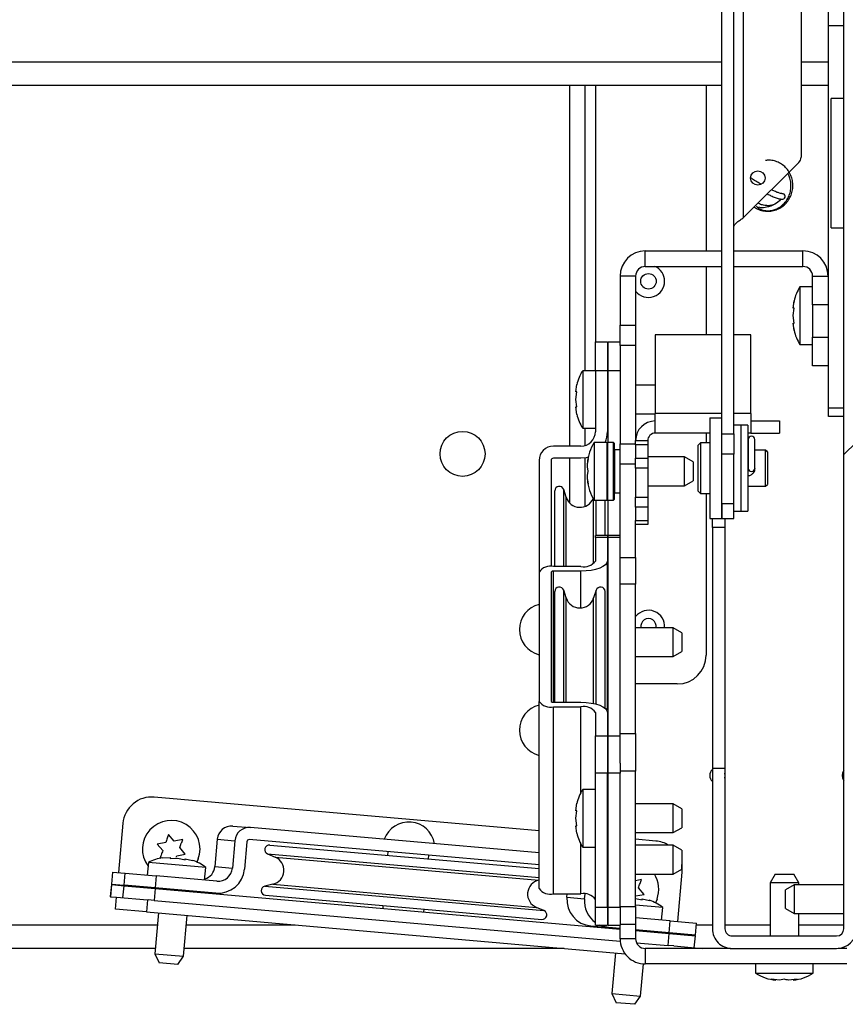
# Model space of a CAD drawing. Units: inches. Extents: x 0.1 to 10.8, y 0.2 to 8.4.
# Drawn here: x 1.8 to 2, y 3.8 to 4 of the extents above; entities that cross this region are included whole.
import ezdxf

# ---------------------------------------------------------------- set-up
doc = ezdxf.new("R2010")
doc.units = ezdxf.units.IN
doc.header["$MEASUREMENT"] = 0
doc.layers.add('FORMAT', color=7, linetype='Continuous')

msp = doc.modelspace()

# ---------------------------------------------------------------- hatches: boundary and pattern name
at = {"layer": 'FORMAT', "linetype": 'Continuous', "lineweight": 18}
h = msp.add_hatch(dxfattribs=at)
h.set_pattern_fill('ANSI31', color=256, angle=2.8e-322, style=0)
h.set_pattern_definition([(45, (0, 0), (-0.08838834764831845, 0.08838834764831845), [])])
edge = h.paths.add_edge_path(flags=0)
edge.add_line((1.983843765708626, 4.060358429259904), (1.981675765708627, 4.060358429259904))
edge.add_line((1.981675765708627, 4.060358429259904), (1.981675765708626, 3.843786429259904))
edge.add_arc((1.980415765708627, 3.843786429259904), 0.001259999999999997, 270, 360, ccw=False)
edge.add_line((1.980415765708627, 3.842526429259904), (1.962265765708627, 3.842526429259904))
edge.add_arc((1.962265765708627, 3.843786429259904), 0.001260000000000005, 180, 270, ccw=False)
edge.add_line((1.961005765708627, 3.843786429259904), (1.961005765708627, 3.871616429259904))
edge.add_line((1.961005765708627, 3.871616429259904), (1.958837765708626, 3.871616429259904))
edge.add_line((1.958837765708626, 3.871616429259904), (1.958837765708626, 3.843786429259904))
edge.add_arc((1.962265765708627, 3.843786429259904), 0.003428000000000005, 180, 270.0000000000008)
edge.add_line((1.962265765708627, 3.840358429259904), (1.980415765708627, 3.840358429259904))
edge.add_arc((1.980415765708627, 3.843786429259904), 0.003427999999999997, 270.0000000000008, 360.0000000000008)
edge.add_line((1.983843765708626, 3.843786429259904), (1.983843765708626, 4.060358429259904))

# ---------------------------------------------------------------- linework, layer by layer
at = {"color": 7, "linetype": 'Continuous', "lineweight": 25}
for p, q in [((1.981675765708626, 3.843786429259904), (1.981675765708626, 4.060358429259904)), ((1.974225765708626, 4.031977089259904), (1.974225765708626, 3.97789485621287)), ((1.960475765708626, 3.929798788401005), (1.960475765708626, 4.015574001913742)), ((1.962575765708626, 3.929798788401005), (1.962575765708626, 4.015574001913742)), ((1.978975765708626, 4.000761049090071), (1.978975765708626, 4.004296582996004)), ((1.981675765708626, 4.000761049090071), (1.978975765708626, 4.000761049090071)), ((1.978975765708626, 3.934322895353971), (1.978975765708626, 4.000761049090071)), ((1.960475765708626, 3.990369429259904), (1.314322265708626, 3.990369429259904)), ((1.933975765708625, 3.990369429259904), (1.933975765708625, 3.927677429259897)), ((1.936675765708625, 3.990369429259904), (1.936675765708625, 3.940802429259897)), ((1.957725765708625, 3.990369429259904), (1.957725765708625, 3.961618429259897)), ((1.978975765708626, 3.990369429259904), (1.974225765708626, 3.990369429259904)), ((1.981675765708626, 3.988146029259904), (1.979443765708626, 3.988146029259904)), ((1.979443765708626, 3.984850980548253), (1.979443765708626, 3.988146029259904)), ((1.979443765708626, 3.965646029259904), (1.979443765708626, 3.984850980548253)), ((1.973859649185109, 3.977010972736387), (1.964255765708626, 3.967407089259904)), ((1.979443765708626, 3.965646029259904), (1.981675765708626, 3.965646029259904)), ((1.947173765708625, 3.958918429259897), (1.947173765708625, 3.961618429259897)), ((1.947173765708625, 3.961618429259897), (1.960475765708626, 3.961618429259897)), ((1.962575765708626, 3.961618429259897), (1.974563765708625, 3.961618429259897)), ((1.974563765708625, 3.958918429259897), (1.974563765708625, 3.961618429259897)), ((1.947173765708625, 3.958918429259897), (1.960475765708626, 3.958918429259897)), ((1.957725765708625, 3.958918429259897), (1.957725765708625, 3.947058429259897)), ((1.962575765708626, 3.958918429259897), (1.974563765708625, 3.958918429259897)), ((1.945493765708625, 3.957238429259897), (1.942793765708625, 3.957238429259897)), ((1.942793765708625, 3.957238429259897), (1.942793765708625, 3.948689497071762)), ((1.945493765708625, 3.957238429259897), (1.945493765708625, 3.948689497071762)), ((1.976243765708625, 3.957238429259897), (1.978943765708625, 3.957238429259897)), ((1.976243765708625, 3.952238429259897), (1.976243765708625, 3.957238429259897)), ((1.978943765708625, 3.957238429259897), (1.978943765708625, 3.952238429259897)), ((1.976243765708627, 3.955368429259897), (1.974043765708627, 3.955368429259897)), ((1.974043765708627, 3.955368429259897), (1.974043765708627, 3.945368429259897)), ((1.972860987952136, 3.951667467365574), (1.973021666836277, 3.95296650547125)), ((1.978975765708626, 3.952868429259897), (1.978943765708625, 3.952868429259897)), ((1.972860987952136, 3.950368429259897), (1.973021666836277, 3.951667467365573)), ((1.978943765708625, 3.952238429259897), (1.976243765708625, 3.952238429259897)), ((1.976243765708625, 3.952238429259897), (1.976243765708625, 3.946618429259897)), ((1.978943765708625, 3.952238429259897), (1.978943765708625, 3.946618429259897)), ((1.973021666836277, 3.949069391154221), (1.972860987952136, 3.950368429259897)), ((1.973021666836277, 3.947770353048544), (1.972860987952136, 3.949069391154221)), ((1.942793765708625, 3.948689497071762), (1.945493765708625, 3.948689497071762)), ((1.942793765708625, 3.945153963165829), (1.942793765708625, 3.948689497071762)), ((1.945493765708625, 3.948689497071762), (1.945493765708625, 3.945153963165829)), ((1.978943765708625, 3.947868429259897), (1.978975765708626, 3.947868429259897)), ((1.938493765708625, 3.945802429259897), (1.940593765708625, 3.945802429259897)), ((1.938493765708625, 3.940802429259897), (1.938493765708625, 3.945802429259897)), ((1.940593765708625, 3.945802429259897), (1.940593765708625, 3.940802429259897)), ((1.940693765708625, 3.945802429259897), (1.942793765708625, 3.945802429259897)), ((1.940693765708625, 3.940802429259897), (1.940693765708625, 3.945802429259897)), ((1.948913765708625, 3.947058429259897), (1.948913765708625, 3.933378429259897)), ((1.960475765708626, 3.947058429259897), (1.948913765708625, 3.947058429259897)), ((1.965493765708625, 3.947058429259897), (1.962575765708626, 3.947058429259897)), ((1.965493765708625, 3.933378429259897), (1.965493765708625, 3.947058429259897)), ((1.976243765708626, 3.941618429259897), (1.976243765708625, 3.946618429259897)), ((1.976243765708625, 3.946618429259897), (1.978943765708625, 3.946618429259897)), ((1.978943765708625, 3.946618429259897), (1.978943765708626, 3.941618429259897)), ((1.945493765708625, 3.945153963165829), (1.942793765708625, 3.945153963165829)), ((1.942793765708625, 3.945153963165829), (1.942793765708625, 3.928082895353964)), ((1.945493765708625, 3.945153963165829), (1.945493765708625, 3.928638429259897)), ((1.974043765708627, 3.945368429259897), (1.976243765708627, 3.945368429259897)), ((1.938493765708625, 3.940802429259897), (1.936293765708625, 3.940802429259897)), ((1.936293765708625, 3.940802429259897), (1.936293765708625, 3.930802429259897)), ((1.938493765708625, 3.940802429259897), (1.938493765708625, 3.930177429259897)), ((1.940593765708625, 3.940802429259897), (1.938493765708625, 3.940802429259897)), ((1.940593765708625, 3.940802429259897), (1.940593765708625, 3.930177429259897)), ((1.942793765708625, 3.940802429259897), (1.940693765708625, 3.940802429259897)), ((1.940693765708625, 3.928308429259896), (1.940693765708625, 3.940802429259897)), ((1.978943765708626, 3.941618429259897), (1.976243765708626, 3.941618429259897)), ((1.935110987952135, 3.937101467365574), (1.935271666836275, 3.93840050547125)), ((1.935110987952135, 3.935802429259896), (1.935271666836275, 3.937101467365574)), ((1.940693765708625, 3.938302429259897), (1.940593765708625, 3.938302429259897)), ((1.948913765708625, 3.938302429259897), (1.945493765708625, 3.938302429259897)), ((1.935271666836275, 3.93450339115422), (1.935110987952135, 3.935802429259896)), ((1.935271666836275, 3.933204353048543), (1.935110987952135, 3.93450339115422)), ((1.978975765708626, 3.934322895353971), (1.981675765708626, 3.934322895353971)), ((1.978975765708626, 3.932858429259904), (1.978975765708626, 3.934322895353971)), ((1.940593765708625, 3.933302429259897), (1.940693765708625, 3.933302429259897)), ((1.945493765708625, 3.933302429259897), (1.948913765708625, 3.933302429259897)), ((1.948913765708625, 3.929958429259897), (1.948913765708625, 3.933378429259897)), ((1.958375765708626, 3.932602658865183), (1.958375765708626, 3.932602089258884)), ((1.958375765708626, 3.932602089258884), (1.960475765708626, 3.932602089258884)), ((1.958375765708626, 3.932602089258884), (1.958375765708626, 3.915102089260925)), ((1.965493765708625, 3.933378429259897), (1.965493765708625, 3.929958429259897)), ((1.965493765708625, 3.932058429259897), (1.970493765708625, 3.932058429259897)), ((1.970493765708625, 3.932058429259897), (1.970493765708625, 3.929958429259897)), ((1.981675765708626, 3.932858429259904), (1.978975765708626, 3.932858429259904)), ((1.936293765708625, 3.930802429259897), (1.938493765708625, 3.930802429259897)), ((1.936675765708625, 3.930802429259897), (1.936675765708625, 3.927772252343327)), ((1.963775765708626, 3.931352089259903), (1.962575765708626, 3.931352089259903)), ((1.964975765708626, 3.931352089259903), (1.963775765708626, 3.931352089259903)), ((1.963775765708626, 3.931352089259903), (1.963775765708626, 3.916352089259903)), ((1.964975765708626, 3.931352089259903), (1.964975765708626, 3.916352089259903)), ((1.940493765708625, 3.928308429259896), (1.938293765708625, 3.928308429259896)), ((1.938293765708625, 3.928308429259896), (1.938293765708625, 3.918308429259896)), ((1.940493765708625, 3.928308429259896), (1.940493765708625, 3.918308429259896)), ((1.941643765708625, 3.928308429259896), (1.940593765708625, 3.928308429259896)), ((1.945493765708625, 3.928638429259897), (1.947593765708625, 3.928638429259897)), ((1.945493765708625, 3.927906196212863), (1.945493765708625, 3.928638429259897)), ((1.947593765708625, 3.928638429259897), (1.947593765708625, 3.927906196212863)), ((1.958375765708626, 3.929958429259897), (1.948913765708625, 3.929958429259897)), ((1.957725765708625, 3.929958429259897), (1.957725765708625, 3.9282560038707)), ((1.960475765708626, 3.929798788401005), (1.962575765708626, 3.929798788401005)), ((1.960475765708626, 3.926263254495072), (1.960475765708626, 3.929798788401005)), ((1.962575765708626, 3.929798788401005), (1.962575765708626, 3.926263254495072)), ((1.965493765708625, 3.929958429259897), (1.964975765708626, 3.929958429259897)), ((1.965048264912172, 3.92885715802339), (1.965048264912172, 3.928852089259902)), ((1.965048265708626, 3.928852089259902), (1.965048265708626, 3.923852089259902)), ((1.965493765708625, 3.929958429259897), (1.970493765708625, 3.929958429259897)), ((1.966188264912172, 3.928852089259902), (1.966188264912172, 3.92885715802339)), ((1.966188265708626, 3.923852089259902), (1.966188265708626, 3.928852089259902)), ((1.935993765708625, 3.927677429259897), (1.931213765708625, 3.927677429259897)), ((1.941743765708625, 3.928208429259897), (1.941743765708625, 3.918408429259897)), ((1.942793765708625, 3.927058429259897), (1.941843765708625, 3.927058429259897)), ((1.942793765708625, 3.928082895353964), (1.945493765708625, 3.928082895353964)), ((1.942793765708625, 3.924547361448032), (1.942793765708625, 3.928082895353964)), ((1.947593765708625, 3.927906196212863), (1.945493765708625, 3.927906196212863)), ((1.945493765708625, 3.927906196212863), (1.945493765708625, 3.92562066230693)), ((1.947593765708625, 3.927906196212863), (1.947593765708625, 3.92562066230693)), ((1.956775765708626, 3.9282560038707), (1.956375765708626, 3.9278560038707)), ((1.956775765708626, 3.928252089259904), (1.956375765708626, 3.927852089259904)), ((1.956375765708626, 3.927852089259904), (1.956375765708626, 3.9278560038707)), ((1.956375765708626, 3.923852089259904), (1.956375765708626, 3.927852089259904)), ((1.958375765708626, 3.9282560038707), (1.956775765708626, 3.9282560038707)), ((1.956775765708626, 3.9282560038707), (1.956775765708626, 3.928252089259904)), ((1.958375765708626, 3.928252089259904), (1.956775765708626, 3.928252089259904)), ((1.956775765708626, 3.928252089259904), (1.956775765708626, 3.923852089259904)), ((1.965048265708626, 3.926981003870701), (1.964975765708626, 3.926981003870701)), ((1.965048265708626, 3.926977089259904), (1.964975765708626, 3.926977089259904)), ((1.968063265708626, 3.926981003870701), (1.966188265708626, 3.926981003870701)), ((1.968063265708626, 3.926977089259904), (1.966188265708626, 3.926977089259904)), ((1.968375765708626, 3.926668503870701), (1.968063265708626, 3.926981003870701)), ((1.968063265708626, 3.926977089259904), (1.968063265708626, 3.926981003870701)), ((1.968375765708626, 3.926664589259904), (1.968063265708626, 3.926977089259904)), ((1.968063265708626, 3.923852089259904), (1.968063265708626, 3.926977089259904)), ((1.968375765708626, 3.926668503870701), (1.968375765708626, 3.926664589259904)), ((1.968375765708626, 3.926664589259904), (1.968375765708626, 3.923852089259904)), ((1.928713765708625, 3.925177429259897), (1.928713765708625, 3.90580003485782)), ((1.930813765708625, 3.925177429259897), (1.930813765708625, 3.906744418175804)), ((1.935993765708625, 3.925577429259897), (1.931213765708625, 3.925577429259897)), ((1.933975765708625, 3.925577429259897), (1.933975765708625, 3.917857803637525)), ((1.936675765708625, 3.925628267139242), (1.936675765708625, 3.917205738824411)), ((1.937271666836275, 3.925558429259897), (1.937110987952134, 3.924808429259896)), ((1.945493765708625, 3.92562066230693), (1.947593765708625, 3.92562066230693)), ((1.945493765708625, 3.923852895353964), (1.945493765708625, 3.92562066230693)), ((1.953993765708625, 3.925808429259896), (1.947593765708625, 3.925808429259896)), ((1.947593765708625, 3.92562066230693), (1.947593765708625, 3.923852895353964)), ((1.955493765708624, 3.924942403856112), (1.953993765708625, 3.925808429259896)), ((1.953993765708625, 3.920808429259897), (1.953993765708625, 3.925808429259896)), ((1.955493765708624, 3.924942403856112), (1.955493765708624, 3.921674454663681)), ((1.962575765708626, 3.926263254495072), (1.960475765708626, 3.926263254495072)), ((1.960475765708626, 3.917664904924521), (1.960475765708626, 3.926263254495072)), ((1.962575765708626, 3.917664904924521), (1.962575765708626, 3.926263254495072)), ((1.937271666836275, 3.923308429259897), (1.937110987952134, 3.924058429259896)), ((1.937110987952134, 3.922558429259897), (1.937271666836275, 3.923308429259897)), ((1.945493765708625, 3.924547361448032), (1.942793765708625, 3.924547361448032)), ((1.942793765708625, 3.90832198255969), (1.942793765708625, 3.924547361448032)), ((1.947593765708625, 3.923852895353964), (1.945493765708625, 3.923852895353964)), ((1.945493765708625, 3.923852895353964), (1.945493765708625, 3.918823963165829)), ((1.947593765708625, 3.923852895353964), (1.947593765708625, 3.918823963165829)), ((1.956375765708626, 3.919852089259904), (1.956375765708626, 3.923852089259904)), ((1.956775765708626, 3.923852089259904), (1.956775765708626, 3.919452089259904)), ((1.968063265708626, 3.920727089259904), (1.968063265708626, 3.923852089259904)), ((1.968375765708626, 3.923852089259904), (1.968375765708626, 3.921039589259904)), ((1.937110987952134, 3.921808429259896), (1.937271666836275, 3.921058429259897)), ((1.953993765708625, 3.920808429259897), (1.955493765708624, 3.921674454663681)), ((1.931438765708625, 3.906756743438733), (1.931438765708625, 3.919902429259897)), ((1.933431765955304, 3.918793431779546), (1.933001005629688, 3.920145308453609)), ((1.947593765708625, 3.920808429259897), (1.953993765708625, 3.920808429259897)), ((1.956375765708626, 3.919852089259904), (1.956775765708626, 3.919452089259904)), ((1.964975765708626, 3.920727089259904), (1.968063265708626, 3.920727089259904)), ((1.968063265708626, 3.920727089259904), (1.968375765708626, 3.921039589259904)), ((1.938293765708625, 3.918308429259896), (1.940493765708625, 3.918308429259896)), ((1.940188765708625, 3.912160065825968), (1.940188765708625, 3.918308429259896)), ((1.940593765708625, 3.918308429259897), (1.941643765708625, 3.918308429259897)), ((1.940693765708625, 3.912160065825968), (1.940693765708625, 3.918308429259897)), ((1.941843765708625, 3.919558429259897), (1.942793765708625, 3.919558429259897)), ((1.945493765708625, 3.917056196212863), (1.945493765708625, 3.918823963165829)), ((1.945493765708625, 3.918823963165829), (1.947593765708625, 3.918823963165829)), ((1.947593765708625, 3.918823963165829), (1.947593765708625, 3.917056196212863)), ((1.956775765708626, 3.919452089259904), (1.958375765708626, 3.919452089259904)), ((1.957725765708625, 3.919452089259904), (1.957725765708625, 3.891342829259901)), ((1.947593765708625, 3.917056196212863), (1.945493765708625, 3.917056196212863)), ((1.945493765708625, 3.917056196212863), (1.945493765708625, 3.91477066230693)), ((1.947593765708625, 3.917056196212863), (1.947593765708625, 3.91477066230693)), ((1.960475765708626, 3.917664904924521), (1.960475765708626, 3.915102089260925)), ((1.962575765708626, 3.917664904924521), (1.960475765708626, 3.917664904924521)), ((1.960475765708626, 3.915102089259904), (1.960475765708626, 3.917664904924521)), ((1.962575765708626, 3.915102089259904), (1.962575765708626, 3.917664904924521)), ((1.962575765708626, 3.916352089259903), (1.963775765708626, 3.916352089259903)), ((1.963775765708626, 3.916352089259903), (1.964975765708626, 3.916352089259903)), ((1.945493765708625, 3.91477066230693), (1.947593765708625, 3.91477066230693)), ((1.945493765708625, 3.914038429259897), (1.945493765708625, 3.91477066230693)), ((1.947593765708625, 3.91477066230693), (1.947593765708625, 3.914038429259897)), ((1.958375765708626, 3.915102089260925), (1.960475765708626, 3.915102089260925)), ((1.958837765708626, 3.913569229259904), (1.958837765708626, 3.915102089260925)), ((1.960475765708626, 3.915102089259904), (1.962575765708626, 3.915102089259904)), ((1.961005765708626, 3.915102089259904), (1.961005765708626, 3.913569229259904)), ((1.947593765708625, 3.914038429259897), (1.945493765708625, 3.914038429259897)), ((1.945493765708625, 3.90832198255969), (1.945493765708625, 3.914038429259897)), ((1.961005765708626, 3.913569229259904), (1.958837765708626, 3.913569229259904)), ((1.958837765708626, 3.913569229259904), (1.958837765708626, 3.871616429259904)), ((1.961005765708626, 3.913569229259904), (1.961005765708626, 3.871616429259904)), ((1.940593765708625, 3.912160065825968), (1.938493765708625, 3.912160065825968)), ((1.938493765708625, 3.911779463488525), (1.938493765708625, 3.912160065825968)), ((1.938493765708625, 3.911779463488525), (1.938493765708625, 3.907713452019645)), ((1.940593765708625, 3.911779463488525), (1.938493765708625, 3.911779463488525)), ((1.940593765708625, 3.912160065825968), (1.940593765708625, 3.911779463488525)), ((1.940593765708625, 3.911779463488525), (1.940593765708625, 3.907713452019645)), ((1.942793765708625, 3.912160065825968), (1.940693765708625, 3.912160065825968)), ((1.940693765708625, 3.911779463488525), (1.940693765708625, 3.912160065825968)), ((1.942793765708625, 3.911779463488525), (1.940693765708625, 3.911779463488525)), ((1.940693765708625, 3.877337954575666), (1.940693765708625, 3.911779463488525)), ((1.942793765708625, 3.90832198255969), (1.945493765708625, 3.90832198255969)), ((1.942793765708625, 3.903702584897133), (1.942793765708625, 3.90832198255969)), ((1.945493765708625, 3.90832198255969), (1.945493765708625, 3.903702584897133)), ((1.935993765708625, 3.906756743438733), (1.931213765708625, 3.906756743438733)), ((1.940593765708625, 3.881898429259897), (1.940593765708625, 3.907713452019645)), ((1.928713765708625, 3.90580003485782), (1.928713765708625, 3.883317383206371)), ((1.930813765708625, 3.90580003485782), (1.930813765708625, 3.883317383206371)), ((1.935993765708625, 3.905953108230766), (1.931213765708625, 3.905953108230766)), ((1.933431765955304, 3.901289431779546), (1.933001005629688, 3.902641308453609)), ((1.938626525787563, 3.902641308453609), (1.938195765461946, 3.901289431779546)), ((1.945493765708625, 3.903702584897133), (1.942793765708625, 3.903702584897133)), ((1.942793765708625, 3.877711846421723), (1.942793765708625, 3.903702584897133)), ((1.945493765708625, 3.877711846421723), (1.945493765708625, 3.903702584897133)), ((1.931438765708625, 3.883164309833425), (1.931438765708625, 3.902398429259897)), ((1.940188765708625, 3.882126211959412), (1.940188765708625, 3.902398429259897)), ((1.940693765708625, 3.899402429259897), (1.940593765708625, 3.899402429259897)), ((1.940693765708625, 3.8961057665545), (1.940593765708625, 3.8961057665545)), ((1.951993765708625, 3.8961057665545), (1.945493765708625, 3.8961057665545)), ((1.953493765708625, 3.895239741150716), (1.951993765708625, 3.8961057665545)), ((1.951993765708625, 3.8911057665545), (1.951993765708625, 3.8961057665545)), ((1.953493765708625, 3.895239741150716), (1.953493765708625, 3.891971791958285)), ((1.940593765708625, 3.8911057665545), (1.940693765708625, 3.8911057665545)), ((1.945493765708625, 3.8911057665545), (1.951993765708625, 3.8911057665545)), ((1.951993765708625, 3.8911057665545), (1.953493765708625, 3.891971791958285)), ((1.940693765708625, 3.886342829259902), (1.940593765708625, 3.886342829259902)), ((1.952725765708625, 3.886342829259902), (1.945493765708625, 3.886342829259902)), ((1.928713765708625, 3.850796823661974), (1.928713765708625, 3.883317383206371)), ((1.931213765708625, 3.883164309833425), (1.935993765708625, 3.883164309833425)), ((1.931213765708625, 3.882360674625458), (1.935993765708625, 3.882360674625458)), ((1.931213765708625, 3.849840115081061), (1.931213765708625, 3.882360674625458)), ((1.938493765708625, 3.881403966044545), (1.938493765708625, 3.877337954575666)), ((1.940693765708625, 3.881898429259897), (1.94040856937551, 3.881898429259897)), ((1.940593765708625, 3.881403966044545), (1.940593765708625, 3.877337954575666)), ((1.938493765708625, 3.870805139751285), (1.938493765708625, 3.877337954575666)), ((1.938493765708625, 3.877337954575666), (1.940593765708625, 3.877337954575666)), ((1.940593765708625, 3.877337954575666), (1.940593765708625, 3.870805139751285)), ((1.940693765708625, 3.877337954575666), (1.942793765708625, 3.877337954575666)), ((1.940693765708625, 3.870805139751285), (1.940693765708625, 3.877337954575666)), ((1.942793765708625, 3.872585852976401), (1.942793765708625, 3.877711846421723)), ((1.942793765708625, 3.877711846421723), (1.945493765708625, 3.877711846421723)), ((1.945493765708625, 3.877711846421723), (1.945493765708625, 3.87117903159734)), ((1.940593765708625, 3.874698429259896), (1.940693765708625, 3.874698429259896)), ((1.942793765708625, 3.872585852976401), (1.942793765708625, 3.870805139751285)), ((1.940593765708625, 3.870805139751285), (1.938493765708625, 3.870805139751285)), ((1.938493765708625, 3.847523375532), (1.938493765708625, 3.870805139751285)), ((1.940593765708625, 3.847523375532), (1.940593765708625, 3.870805139751285)), ((1.942793765708625, 3.870805139751285), (1.940693765708625, 3.870805139751285)), ((1.940693765708625, 3.847523375532), (1.940693765708625, 3.870805139751285)), ((1.945493765708625, 3.87117903159734), (1.942793765708625, 3.87117903159734)), ((1.942793765708625, 3.847523375532), (1.942793765708625, 3.870805139751285)), ((1.945493765708625, 3.847635012098071), (1.945493765708625, 3.87117903159734)), ((1.961005765708626, 3.871616429259904), (1.958837765708626, 3.871616429259904)), ((1.958837765708626, 3.871616429259904), (1.958837765708626, 3.843786429259904)), ((1.961005765708626, 3.871616429259904), (1.961005765708626, 3.843786429259904)), ((1.961075765708626, 3.870420429259904), (1.961005765708626, 3.870849498018963)), ((1.961005765708626, 3.869991360500846), (1.961075765708626, 3.870420429259904)), ((1.938493765708625, 3.867991091965293), (1.936293765708625, 3.867991091965293)), ((1.936293765708625, 3.867991091965293), (1.936293765708625, 3.857991091965293)), ((1.928713765708625, 3.860815866107496), (1.861839492400245, 3.866666606903513)), ((1.935110987952135, 3.864290130070971), (1.935271666836275, 3.865589168176646)), ((1.940693765708625, 3.865491091965293), (1.940593765708625, 3.865491091965293)), ((1.951993765708625, 3.865491091965293), (1.945493765708625, 3.865491091965293)), ((1.953493765708625, 3.864625066561509), (1.951993765708625, 3.865491091965293)), ((1.951993765708625, 3.860491091965293), (1.951993765708625, 3.865491091965293)), ((1.935110987952135, 3.862991091965293), (1.935271666836275, 3.86429013007097)), ((1.953493765708625, 3.864625066561509), (1.953493765708625, 3.861357117369077)), ((1.856422740196048, 3.862121412126792), (1.855673200808418, 3.853554137723203)), ((1.875503718177816, 3.861636550272701), (1.878559926104754, 3.861369166725716)), ((1.935271666836275, 3.861692053859616), (1.935110987952135, 3.862991091965293)), ((1.935271666836275, 3.860393015753939), (1.935110987952135, 3.861692053859616)), ((1.865325639984036, 3.859032608191086), (1.864361458569506, 3.860181674855764)), ((1.928713765708625, 3.85698127432808), (1.878559926104754, 3.861369166725716)), ((1.940593765708625, 3.860491091965293), (1.940693765708625, 3.860491091965293)), ((1.945493765708625, 3.860491091965293), (1.951993765708625, 3.860491091965293)), ((1.951993765708625, 3.860491091965293), (1.953493765708625, 3.861357117369077)), ((1.863848428354516, 3.858772135924585), (1.862371216724999, 3.858511663658085)), ((1.862371216724999, 3.858511663658085), (1.863335398139529, 3.857362596993406)), ((1.866802851613554, 3.859293080457586), (1.865325639984036, 3.859032608191086)), ((1.872804819129681, 3.859363123749556), (1.872388214679348, 3.854601313092677)), ((1.872804819129681, 3.859363123749556), (1.875861027056619, 3.85909574020257)), ((1.875861027056619, 3.85909574020257), (1.875444422606286, 3.854333929545692)), ((1.877945075197282, 3.85891340961602), (1.877528470746949, 3.854151598959142)), ((1.928713765708625, 3.854873252669239), (1.878376899044984, 3.859277157859724)), ((1.881937894390653, 3.858338223737644), (1.928713765708625, 3.854245865270775)), ((1.940693765708625, 3.859767751918456), (1.940593765708625, 3.859776500784808)), ((1.940693765708625, 3.858302429259897), (1.940593765708625, 3.858302429259897)), ((1.949007708575512, 3.859040376168401), (1.945493765708625, 3.859347806333532)), ((1.951993765708625, 3.858302429259897), (1.945493765708625, 3.858302429259897)), ((1.953493765708625, 3.857436403856112), (1.951993765708625, 3.858302429259897)), ((1.951993765708625, 3.853302429259897), (1.951993765708625, 3.858302429259897)), ((1.865695670487733, 3.856251125315148), (1.865776791183577, 3.856474002595228)), ((1.865776791183577, 3.856474002595228), (1.867254002813095, 3.856734474861729)), ((1.867254002813095, 3.856734474861729), (1.866289821398565, 3.857883541526407)), ((1.881559781244931, 3.85680309692766), (1.88286897038398, 3.856256151959502)), ((1.902414358040751, 3.857174152697625), (1.902359885701534, 3.856551531011318)), ((1.909532487527795, 3.855924009663535), (1.909586959867012, 3.856546631349842)), ((1.936293765708625, 3.857991091965293), (1.938493765708625, 3.857991091965293)), ((1.953493765708625, 3.857436403856112), (1.953493765708625, 3.854168454663681)), ((1.860845916932922, 3.855309987345267), (1.860654174298876, 3.853118359009465)), ((1.870807863913839, 3.854438429917791), (1.860845916932922, 3.855309987345267)), ((1.863327782462773, 3.856118855371005), (1.864635881423758, 3.856165704192524)), ((1.864621877336267, 3.856005636740047), (1.865929976297253, 3.856052485561566)), ((1.865929976297253, 3.856052485561566), (1.867210067083255, 3.855779199478132)), ((1.867224071170747, 3.855939266930609), (1.86850416195675, 3.855665980847174)), ((1.869511072872976, 3.855912968543278), (1.869276268302326, 3.855370126185107)), ((1.854598171397045, 3.853648190609656), (1.854415144337275, 3.851556181743663)), ((1.854617125504973, 3.853646532340085), (1.854434098445203, 3.851554523474092)), ((1.854598171397045, 3.853648190609656), (1.854617125504973, 3.853646532340085)), ((1.854617125504973, 3.853646532340085), (1.856805092543576, 3.853455110028039)), ((1.856622065483806, 3.851363101162046), (1.856805092543576, 3.853455110028039)), ((1.856805092543576, 3.853455110028039), (1.862201232370274, 3.852983008966401)), ((1.870616121279794, 3.852246801581989), (1.870807863913839, 3.854438429917791)), ((1.872388214679348, 3.854601313092677), (1.875444422606286, 3.854333929545692)), ((1.940593765708625, 3.853302429259897), (1.940693765708625, 3.853302429259897)), ((1.945493765708625, 3.853302429259897), (1.951993765708625, 3.853302429259897)), ((1.951993765708625, 3.853302429259897), (1.953493765708625, 3.854168454663681)), ((1.952803363964602, 3.845056349560615), (1.953552903352233, 3.853623623964204)), ((1.969709882125371, 3.853258430575556), (1.968843856721587, 3.851758430575555)), ((1.969709882125371, 3.853258430575556), (1.972977831317802, 3.853258430575556)), ((1.973843856721587, 3.851758430575555), (1.972977831317802, 3.853258430575556)), ((1.854406428763, 3.851456562273854), (1.85422340170323, 3.849364553407861)), ((1.854425382870928, 3.851454904004283), (1.854242355811158, 3.84936289513829)), ((1.854406428763, 3.851456562273854), (1.854425382870928, 3.851454904004283)), ((1.854434098445203, 3.851554523474092), (1.854415144337275, 3.851556181743663)), ((1.854425382870928, 3.851454904004283), (1.856613349909531, 3.851263481692237)), ((1.854434098445203, 3.851554523474092), (1.856622065483806, 3.851363101162046)), ((1.855490173748648, 3.851462128857211), (1.855481458174373, 3.851362509387402)), ((1.862018205310504, 3.850891000100409), (1.856622065483806, 3.851363101162046)), ((1.862201232370274, 3.852983008966401), (1.862018205310504, 3.850891000100409)), ((1.872745523558151, 3.852060503022547), (1.862201232370274, 3.852983008966401)), ((1.882453760468529, 3.851510280909274), (1.881069484857229, 3.851198983572377)), ((1.928676000011758, 3.852248556157276), (1.928713765708625, 3.852257048946403)), ((1.946499607553133, 3.852320517793081), (1.945493765708625, 3.852143160737569)), ((1.968843856721587, 3.851758430575555), (1.968843856721587, 3.842526429259904)), ((1.973843856721587, 3.851758430575555), (1.968843856721587, 3.851758430575555)), ((1.973043765708625, 3.851418429259897), (1.971543765708625, 3.850552403856112)), ((1.981675765708626, 3.851418429259897), (1.973043765708625, 3.851418429259897)), ((1.973043765708625, 3.851418429259897), (1.973043765708625, 3.846418429259896)), ((1.973843856721587, 3.851418429259897), (1.973843856721587, 3.851758430575555)), ((1.856430322849761, 3.849171472826244), (1.856613349909531, 3.851263481692237)), ((1.856613349909531, 3.851263481692237), (1.862009489736229, 3.8507913806306)), ((1.862009489736229, 3.8507913806306), (1.861826462676459, 3.848699371764607)), ((1.862009489736229, 3.8507913806306), (1.942793765708625, 3.843723672291866)), ((1.872562496498381, 3.849968494156554), (1.862018205310504, 3.850891000100409)), ((1.862961633984336, 3.850808460786604), (1.862952918410061, 3.850708841316794)), ((1.86793389190052, 3.850273062603056), (1.867942607474795, 3.850372682072865)), ((1.881175281641611, 3.849621520129341), (1.929191866089634, 3.845420613328904)), ((1.931213765708625, 3.849840115081061), (1.935993765708625, 3.849840115081061)), ((1.933569913665949, 3.849248608016094), (1.933621663828529, 3.849840115081061)), ((1.936626121592887, 3.848981224469109), (1.936697876468355, 3.849801386448689)), ((1.945473547123156, 3.849501439930723), (1.946950758752674, 3.849761912197224)), ((1.946950758752674, 3.849761912197224), (1.945986577338144, 3.850910978861903)), ((1.971543765708625, 3.847284454663681), (1.971543765708625, 3.850552403856112)), ((1.854242355811158, 3.84936289513829), (1.85422340170323, 3.849364553407861)), ((1.854242355811158, 3.84936289513829), (1.855298431114603, 3.849270500521409)), ((1.855115404054833, 3.847178491655416), (1.855298431114603, 3.849270500521409)), ((1.855298431114603, 3.849270500521409), (1.860713525049229, 3.848796741190201)), ((1.860713525049229, 3.848796741190201), (1.860530497989459, 3.846704732324208)), ((1.860713525049229, 3.848796741190201), (1.860830350877916, 3.848786520254584)), ((1.861826462676459, 3.848699371764607), (1.860830350877916, 3.848786520254584)), ((1.861826462676459, 3.848699371764607), (1.942815387369123, 3.841613758982845)), ((1.933569913665949, 3.849248608016094), (1.936626121592887, 3.848981224469109)), ((1.940693765708625, 3.848324205770462), (1.940593765708625, 3.848332954636814)), ((1.945493765708625, 3.849069949407853), (1.946602377203744, 3.848833272371456)), ((1.950200174034327, 3.847492502811114), (1.945493765708625, 3.847904260185537)), ((1.946616381291235, 3.848993339823932), (1.947896472077239, 3.848720053740498)), ((1.949207828812555, 3.848940405878774), (1.948924118438299, 3.848303176551321)), ((1.860530497989459, 3.846704732324208), (1.855115404054833, 3.847178491655416)), ((1.860530497989459, 3.846704732324208), (1.943661320204165, 3.839431727790834)), ((1.862586864290521, 3.846524823584809), (1.861968058517013, 3.839451841228358)), ((1.901597272952492, 3.847834827403015), (1.901553259302404, 3.847331749080478)), ((1.908725861128665, 3.846704227732696), (1.908769874778753, 3.847207306055232)), ((1.929569979235357, 3.846955740138889), (1.928260790096307, 3.847502685107047)), ((1.938493765708625, 3.847523375532), (1.940593765708625, 3.847523375532)), ((1.938493765708625, 3.844436792693826), (1.938493765708625, 3.847523375532)), ((1.940593765708625, 3.847523375532), (1.940593765708625, 3.844436792693826)), ((1.940693765708625, 3.846131941641941), (1.940593765708625, 3.846154495482791)), ((1.940693765708625, 3.847523375532), (1.942793765708625, 3.847523375532)), ((1.940693765708625, 3.844436792693826), (1.940693765708625, 3.847523375532)), ((1.942793765708625, 3.847635012098071), (1.945493765708625, 3.847635012098071)), ((1.942793765708625, 3.847523375532), (1.942793765708625, 3.844436792693826)), ((1.945493765708625, 3.847635012098071), (1.945493765708625, 3.844548429259897)), ((1.950008431400283, 3.845300874475313), (1.950200174034327, 3.847492502811114)), ((1.971543765708625, 3.847284454663681), (1.973043765708625, 3.846418429259896)), ((1.973043765708625, 3.846418429259896), (1.981675765708626, 3.846418429259896)), ((1.973843856721587, 3.842526429259904), (1.973843856721587, 3.846418429259896)), ((1.866949032007472, 3.839016062514619), (1.86756783778098, 3.846089044871071)), ((1.938493765708625, 3.844436792693826), (1.940593765708625, 3.844436792693826)), ((1.940693765708625, 3.844436792693826), (1.942793765708625, 3.844436792693826)), ((1.945493765708625, 3.844548429259897), (1.942793765708625, 3.844548429259897)), ((1.942793765708625, 3.842048429259897), (1.942793765708625, 3.844445429259904)), ((1.951517581255823, 3.84516884097139), (1.945493765708625, 3.845695856542942)), ((1.945493765708625, 3.844548429259897), (1.945493765708625, 3.842048429259897)), ((1.951334554196054, 3.843076832105398), (1.951517581255823, 3.84516884097139)), ((1.951517581255823, 3.84516884097139), (1.956064434302115, 3.844771042875122)), ((1.955881407242345, 3.842679034009129), (1.956064434302115, 3.844771042875122)), ((1.937734055081238, 3.844266721596239), (1.940790263008176, 3.843999338049254)), ((1.942793765708625, 3.843824054275621), (1.940790263008176, 3.843999338049254)), ((1.942353944104825, 3.843862533679927), (1.94234522853055, 3.843762914210118)), ((1.951334554196054, 3.843076832105398), (1.945493765708625, 3.8435878348841)), ((1.945493765708625, 3.843487452900346), (1.951325838621779, 3.842977212635589)), ((1.947326202021008, 3.843327135496379), (1.947334917595283, 3.843426754966189)), ((1.951142811562009, 3.840885203769596), (1.951325838621779, 3.842977212635589)), ((1.951325838621779, 3.842977212635589), (1.95587269166807, 3.84257941453932)), ((1.955881407242345, 3.842679034009129), (1.951334554196054, 3.843076832105398)), ((1.952611621330558, 3.842864721224813), (1.952620336904832, 3.842964340694622)), ((1.945493765708625, 3.842048429259897), (1.942793765708625, 3.842048429259897)), ((1.945638263512353, 3.841366789321775), (1.951142811562009, 3.840885203769596)), ((1.9556896646083, 3.840487405673327), (1.95587269166807, 3.84257941453932)), ((1.962265765708626, 3.842526429259904), (1.980415765708626, 3.842526429259904)), ((1.862047287203598, 3.840357429259904), (1.314322265708626, 3.840357429259904)), ((1.861968058517013, 3.839451841228358), (1.862700054818554, 3.837882070093915)), ((1.861968058517013, 3.839451841228358), (1.866949032007472, 3.839016062514619)), ((1.933080503995942, 3.840357429259904), (1.867066386391314, 3.840357429259904)), ((1.94197917441101, 3.839578896478132), (1.941360368637501, 3.832505914121681)), ((1.962004117089386, 3.840368429259897), (1.947173765708625, 3.840368429259897)), ((1.947173765708625, 3.840368429259897), (1.947173765708625, 3.837668429259897)), ((1.952121558542785, 3.840799574504318), (1.951142811562009, 3.840885203769596)), ((1.952121558542785, 3.840799574504318), (1.957049571236606, 3.840368429259897)), ((1.962265765708626, 3.840358429259904), (1.980415765708626, 3.840358429259904)), ((1.982163765708625, 3.840368429259897), (1.980677414327865, 3.840368429259897)), ((1.865955568477687, 3.837597249554787), (1.862700054818554, 3.837882070093915)), ((1.865955568477687, 3.837597249554787), (1.866949032007472, 3.839016062514619)), ((1.94634134212796, 3.832070135407943), (1.946832295685786, 3.837681760252118)), ((1.982163765708625, 3.837668429259897), (1.947173765708625, 3.837668429259897)), ((1.966343856721587, 3.837668429259897), (1.966343856721587, 3.836058430575556)), ((1.976343856721587, 3.836058430575556), (1.976343856721587, 3.837668429259897)), ((1.966343856721587, 3.836058430575556), (1.976343856721587, 3.836058430575556)), ((1.970566773101564, 3.834875652819065), (1.969067103132599, 3.835036331703205)), ((1.971289359450506, 3.835036331703205), (1.970566773101564, 3.834875652819065)), ((1.973566113039493, 3.835036331703205), (1.972066443070529, 3.834875652819065)), ((1.972843526690552, 3.834875652819065), (1.973566113039493, 3.835036331703205)), ((1.941360368637501, 3.832505914121681), (1.942092364939043, 3.830936142987238)), ((1.941360368637501, 3.832505914121681), (1.94634134212796, 3.832070135407943)), ((1.945347878598176, 3.83065132244811), (1.942092364939043, 3.830936142987238)), ((1.945347878598176, 3.83065132244811), (1.94634134212796, 3.832070135407943))]:
    msp.add_line(p, q, dxfattribs=at)
at = {"color": 8, "linetype": 'Continuous', "lineweight": 25}
for p, q in [((1.964255765708626, 3.967407089259904), (1.964255765708626, 4.004374004846625)), ((1.960475765708626, 3.994457429259904), (1.314322265708626, 3.994457429259905)), ((1.978975765708626, 3.994457429259904), (1.974225765708626, 3.994457429259904)), ((1.938595765708625, 3.945802429259897), (1.938595765708625, 3.990369429259904)), ((1.960475765708626, 3.933378429259897), (1.948913765708625, 3.933378429259897)), ((1.965493765708625, 3.933378429259897), (1.962575765708626, 3.933378429259897)), ((1.940593765708625, 3.928308429259896), (1.940593765708625, 3.918308429259897)), ((1.941643765708625, 3.918308429259897), (1.941643765708625, 3.928308429259896)), ((1.941843765708625, 3.927058429259897), (1.941843765708625, 3.919558429259897)), ((1.933001005629688, 3.906756743438733), (1.933001005629688, 3.920145308453609)), ((1.933431765955304, 3.906756743438733), (1.933431765955304, 3.918793431779546)), ((1.938195765461946, 3.907260461332755), (1.938195765461946, 3.918461180074835)), ((1.938626525787563, 3.912160065825968), (1.938626525787563, 3.918308429259896)), ((1.931213765708625, 3.883164309833425), (1.931213765708625, 3.905953108230766)), ((1.935993765708625, 3.899554917679815), (1.935993765708625, 3.905953108230766)), ((1.933001005629688, 3.883164309833425), (1.933001005629688, 3.902641308453609)), ((1.938626525787563, 3.882847477898567), (1.938626525787563, 3.902641308453609)), ((1.933431765955304, 3.883164309833425), (1.933431765955304, 3.901289431779546)), ((1.938195765461946, 3.882949514331939), (1.938195765461946, 3.901289431779546)), ((1.935993765708625, 3.867493947942921), (1.935993765708625, 3.882360674625458)), ((1.935993765708625, 3.849840115081061), (1.935993765708625, 3.858488235987666)), ((1.881559781244931, 3.85680309692766), (1.928713765708625, 3.85267765784701)), ((1.88286897038398, 3.856256151959502), (1.928676000011758, 3.852248556157276)), ((1.882453760468529, 3.851510280909274), (1.928260790096307, 3.847502685107047)), ((1.881069484857229, 3.851198983572377), (1.929569979235357, 3.846955740138889)), ((1.314322265708626, 3.844445429259904), (1.862404940860092, 3.844445429259904)), ((1.867424040047809, 3.844445429259904), (1.88635445018225, 3.844445429259904)), ((1.956035946802094, 3.844445429259904), (1.958837765708626, 3.844445429259904)), ((1.961005765708626, 3.844445429259904), (1.968843856721587, 3.844445429259904)), ((1.973843856721587, 3.844445429259904), (1.981675765708626, 3.844445429259904))]:
    msp.add_line(p, q, dxfattribs=at)
at = {"color": 7, "linetype": 'Continuous', "lineweight": 25, "flags": 128}
for points in [[(1.937237966603323, 3.925748889530637), (1.936891181189899, 3.925665816970042), (1.935993765708625, 3.925577429259897)], [(1.940593765708625, 3.907713452019645), (1.94050537799848, 3.907370025983014), (1.940243611558177, 3.907039797616374), (1.939818525925217, 3.906735457410663), (1.939246456902083, 3.906468700989309), (1.938549388780516, 3.906249779651987), (1.937754109497505, 3.906087106422917), (1.936891181189899, 3.905986932743064), (1.935993765708625, 3.905953108230766)], [(1.935993765708625, 3.883164309833425), (1.936891181189899, 3.883130485321128), (1.937754109497505, 3.883030311641274), (1.938549388780515, 3.882867638412204), (1.939246456902083, 3.882648717074882), (1.939818525925217, 3.882381960653528), (1.940243611558177, 3.882077620447816), (1.94050537799848, 3.881747392081177), (1.940593765708625, 3.881403966044545)], [(1.953552903352233, 3.853623623964204), (1.953542211552885, 3.854603737052202), (1.953493765708625, 3.854940045566205)], [(1.940790263008176, 3.843999338049254), (1.93990736790225, 3.844165306698943), (1.939201574330833, 3.844436792693826)]]:
    msp.add_lwpolyline(points, dxfattribs=at)
at = {"color": 7, "linetype": 'Continuous', "lineweight": 25}
for centre, radius in [((1.966725765708626, 3.97429650664232), 0.001249999999999973), ((1.947725765708626, 3.956342829259904), 0.001349999999999962), ((1.915425765708626, 3.926337429259904), 0.00391000000000008)]:
    msp.add_circle(centre, radius, dxfattribs=at)
for centre, radius, start, end in [((1.972975765708626, 3.97789485621287), 0.001249999999999973, 315.000000000008, 0), ((1.97099603237342, 3.971095318046656), 0.000480127022460493, 278.2118683211039, 95.57585201397318), ((1.947173765708625, 3.957238429259897), 0.004379999999999828, 90, 180), ((1.974563765708625, 3.957238429259897), 0.004380000000000273, 0, 90), ((1.947173765708625, 3.957238429259897), 0.001679999999999904, 90, 180), ((1.947725765708625, 3.956342829259901), 0.002810000000000012, 0, 66.43163404591805), ((1.974563765708625, 3.957238429259897), 0.001680000000000348, 0, 90), ((1.947725765708625, 3.956342829259901), 0.002809999999999979, 217.4102406389376, 0), ((1.980110432375294, 3.951368429259897), 0.007266666666666823, 146.6015115320128, 167.5925349618782), ((1.980110432375292, 3.951368429259897), 0.007266666666666643, 167.5925349618756, 176.0784617277488), ((1.980110432375292, 3.949368429259897), 0.007266666666666738, 183.9222724285729, 192.4830144760275), ((1.980110432375293, 3.949368429259897), 0.007266666666666726, 192.4830144760287, 213.3984884679919), ((1.942360432375292, 3.936802429259897), 0.007266666666666702, 146.6015115320128, 167.5925349618744), ((1.942360432375292, 3.934802429259897), 0.007266666666666874, 192.4830144760241, 213.3984884679881), ((1.948913765708625, 3.928638429259897), 0.003420000000000201, 90, 180), ((1.935993765708625, 3.930177429259897), 0.002500000000000391, 270.0000000000008, 4.07110999227375e-11), ((1.935993765708625, 3.930177429259897), 0.0045999999999998, 336.0271098557562, 2.21255977840954e-11), ((1.944360432375291, 3.924308429259897), 0.007266666666666833, 146.6015115320166, 176.0784617277524), ((1.940593765708625, 3.928208429259897), 0.0001000000000004331, 90, 180), ((1.941643765708625, 3.928208429259897), 0.000100000000000211, 0, 90), ((1.948913765708625, 3.928638429259897), 0.00132000000000021, 90, 180), ((1.965618264912172, 3.92885715802339), 0.0005699999999999594, 0, 180), ((1.965618265708626, 3.928852089259902), 0.0005699999999999594, 0, 180), ((1.931213765708625, 3.925177429259897), 0.002500000000000169, 90, 179.9999999999593), ((1.941843765708625, 3.927158429259897), 0.000100000000000211, 180, 270.0000000000008), ((1.931213765708625, 3.925177429259897), 0.000400000000000178, 90, 180), ((1.965618265708626, 3.923852089259902), 0.0005699999999999594, 180, 0), ((1.944360432375291, 3.922308429259897), 0.007266666666667097, 183.9222724285798, 213.39848846799), ((1.932238765708625, 3.919902429259897), 0.0008000000000001339, 17.67389576171503, 180), ((1.935813765708625, 3.919552429259897), 0.002499999999999986, 197.6738957617212, 337.2632474499662), ((1.940593765708625, 3.918408429259897), 0.0001000000000004331, 180, 270.0000000000008), ((1.941643765708625, 3.918408429259897), 0.000100000000000211, 270.0000000000008, 0), ((1.941843765708625, 3.919458429259897), 9.999999999976694e-05, 90, 180), ((1.930680294839505, 3.904406008296954), 0.002410507596959068, 77.21397783013937, 144.6680631143616), ((1.936527236577746, 3.909107478580513), 0.002410507596959658, 257.2139778301476, 324.6680631143335), ((1.931128410369566, 3.905576990608081), 0.0003856812155134403, 77.21397783009773, 144.6680631143488), ((1.932238765708625, 3.902398429259897), 0.0008000000000001339, 17.67389576174534, 180), ((1.939388765708625, 3.902398429259897), 0.0008000000000001339, 0, 162.3261042382802), ((1.935813765708625, 3.902048429259897), 0.002500000000000298, 197.6738957617309, 342.3261042382738), ((1.929828563502743, 3.895802429259897), 0.004514797794118057, 104.2953795727684, 255.704620427231), ((1.947725765708625, 3.896342829259901), 0.002810000000000108, 355.1605493647958, 142.5897593610632), ((1.947725765708626, 3.896342829259904), 0.001350000000000243, 349.8863070849948, 190.1136929150101), ((1.952725765708625, 3.891342829259901), 0.005000000000000115, 270.0000000000008, 0), ((1.929828563502743, 3.878298429259897), 0.004514797794117627, 104.2953795727712, 255.704620427231), ((1.930680294839505, 3.884711409767238), 0.002410507596959506, 215.3319368856448, 282.7860221698539), ((1.931128410369566, 3.88354042745611), 0.0003856812155142082, 215.3319368856677, 282.7860221698095), ((1.936527236577746, 3.880009939483678), 0.002410507596959839, 35.33193688566423, 102.7860221698457), ((1.959725765708626, 3.870420429259904), 0.001349999999999923, 131.1306129003189, 228.8693870996819), ((1.982725765708626, 3.870420429259904), 0.001350000000000244, 141.0575587310205, 218.9424412689803), ((1.861403713686506, 3.861685633413054), 0.00499999999999997, 84.99999999999682, 175.0000000000044), ((1.942360432375292, 3.863991091965293), 0.007266666666666667, 146.6015115320128, 167.5925349618778), ((1.864812609769047, 3.857623069259907), 0.004999999999999978, 340.0000000000041, 216.409622109272), ((1.875290990176747, 3.859150377679507), 0.00249525697385878, 85.10942975489047, 175.1090133410714), ((1.906086524983892, 3.857841845237782), 0.004514797794117985, 9.295379572776504, 160.7046204272321), ((1.878347198103683, 3.858882994132523), 0.002495256973856824, 85.10942975485564, 175.10901334112), ((1.942360432375292, 3.861991091965293), 0.007266666666666778, 192.4830144760207, 213.3984884679852), ((1.878342862564813, 3.858879370244812), 0.0003992411158177741, 85.10942975496975, 175.109013341067), ((1.881868169796455, 3.857541267979171), 0.0008000000000000734, 85.00000000002028, 247.3261042382528), ((1.948571929861774, 3.854059402677942), 0.005000000000000354, 58.0602983956705, 85.00000000000485), ((1.864301950885953, 3.848917783205853), 0.00726666666666669, 97.48301447602041, 118.3984884679876), ((1.866294340282136, 3.848743471720358), 0.007266666666666572, 51.60151153201338, 72.59253496187003), ((1.881905256160465, 3.853949367423531), 0.002499999999999821, 282.6738957617127, 67.32610423829534), ((1.869898962614315, 3.854815637112202), 0.00249846165242086, 287.0588337285461, 355.0789829749062), ((1.872953916020349, 3.854543051728029), 0.004591272831897757, 265.1094297548765, 355.1090133411108), ((1.872958251559222, 3.854546675615738), 0.002495256973856276, 265.1094297548455, 355.1090133411293), ((1.944509365708626, 3.850650506595402), 0.005000000000000436, 340.0000000000041, 32.03143984807494), ((1.929224504319822, 3.849809469643018), 0.002500000000000402, 102.6738957617169, 247.3261042382907), ((1.88124500623581, 3.850418475887815), 0.0008000000000002192, 102.6738957617514, 264.9999999999736), ((1.930680294839505, 3.852190850222842), 0.002410507596961013, 215.3319368856762, 282.7860221698394), ((1.936527236577746, 3.84748937993928), 0.002410507596960196, 35.33193688568451, 102.7860221698485), ((1.938142945687243, 3.848839750645922), 0.004591272831898207, 174.8909866589024, 264.89057024512), ((1.941210590048462, 3.848576312263125), 0.004602315168990608, 174.9525849528357, 233.8205016773767), ((1.945686650402625, 3.841797544613681), 0.00726666666666666, 51.60151153201475, 72.59253496187276), ((1.929261590683832, 3.846217569087378), 0.0008000000000005352, 265.000000000008, 67.32610423828135), ((1.962265765708626, 3.843786429259904), 0.003427999999999987, 180, 270.0000000000008), ((1.962265765708626, 3.843786429259904), 0.001260000000000261, 179.9999999996769, 270.0000000000008), ((1.980415765708626, 3.843786429259904), 0.001260000000000261, 270.0000000000008, 0), ((1.980415765708626, 3.843786429259904), 0.003428000000000209, 270.0000000000008, 0), ((1.947173765708625, 3.842048429259897), 0.004380000000000273, 180, 270.0000000000008), ((1.947173765708625, 3.842048429259897), 0.001680000000000348, 180, 270.0000000000008), ((1.970343856721587, 3.842125097242222), 0.007266666666666608, 236.6015115320126, 266.2203833515754), ((1.972343856721587, 3.842125097242222), 0.007266666666666742, 274.0535496515061, 303.3984884679905)]:
    msp.add_arc(centre, radius, start, end, dxfattribs=at)
for points, knots in [([(1.966096373204664, 3.969247696755942), (1.966161771389121, 3.969198251402155), (1.966476707565581, 3.968960138818534), (1.967144547603356, 3.968703111121137), (1.968056124964511, 3.96850718606587), (1.968992793431161, 3.968525465320885), (1.969901493707488, 3.968742278999691), (1.970744740767029, 3.969150705336642), (1.971484115076338, 3.969731537918329), (1.972085313169262, 3.970459164425098), (1.972523983647306, 3.971298558699239), (1.972778888816412, 3.972213090861982), (1.972841103955665, 3.973160846803994), (1.972706956789995, 3.974099429688817), (1.972384980591863, 3.974987326671039), (1.971887302623947, 3.975783642934221), (1.971239058145855, 3.976453470156108), (1.970468113526467, 3.976967136377247), (1.96961124013773, 3.977292449063266), (1.968784158664403, 3.977434056979575), (1.968261691122671, 3.977373833840165), (1.968040141526046, 3.977348296536548)], [0, 0, 0, 0, 0.0145742063999013, 0.0701845911570721, 0.1258204817653776, 0.1814476026561157, 0.237082894957691, 0.2927065032886523, 0.348321415200009, 0.4039143770187466, 0.4594860047777623, 0.5150139944608669, 0.5705184388634635, 0.6260085947029433, 0.6814874890492432, 0.7369817857996899, 0.7924858395961999, 0.8480074899930575, 0.9035428475508871, 0.9590978548718628, 1, 1, 1, 1]), ([(1.966428544515224, 3.969413765189174), (1.966559452917609, 3.969293257082109), (1.966911915838805, 3.968968796324282), (1.967648998394822, 3.968668111751667), (1.968517372041477, 3.968558928241693), (1.969559718970464, 3.968704890306928), (1.970610493167829, 3.969206292733405), (1.971470854571294, 3.970022281315021), (1.972013490435649, 3.970862979471554), (1.972346104512923, 3.971719812585083), (1.9725030077806, 3.972629117832516), (1.972468962301983, 3.97356083398354), (1.972284049698227, 3.974401294842511), (1.972033943836149, 3.974878599916255), (1.971928502292076, 3.975079825843354)], [0, 0, 0, 0, 0.0488137519188503, 0.1314280617772241, 0.2106592241033226, 0.2848530834524608, 0.4149922575671218, 0.5205307934324455, 0.6044051591458267, 0.686033489025023, 0.7688727271279192, 0.8528917764974707, 0.9379809889177865, 1, 1, 1, 1]), ([(1.967318122252103, 3.973172962789195), (1.967268111977158, 3.973200969941929), (1.966932897519632, 3.973388699413936), (1.96635772674919, 3.973754164169837), (1.965809475730422, 3.974113922175327), (1.965597598125913, 3.974277827697583), (1.96556933938735, 3.974299688258604)], [0, 0, 0, 0, 0.0754213722090121, 0.505542798923502, 0.934052790487732, 1, 1, 1, 1]), ([(1.968370174923697, 3.971521498474975), (1.968584031093855, 3.971417266459752), (1.969086069050168, 3.971172576639178), (1.969782407707906, 3.970887091005531), (1.970444919498294, 3.970672807382031), (1.970814520896271, 3.970599772915657), (1.971029828138032, 3.970617294253884), (1.971064884545009, 3.970620147084837)], [0, 0, 0, 0, 0.1816922408540355, 0.4265315385043644, 0.6750208518757032, 0.9470867715250032, 1, 1, 1, 1]), ([(1.970943331613941, 3.971573419201833), (1.970933857624991, 3.9715728625988), (1.970910218059811, 3.971571473758919), (1.970667702743315, 3.971611112812419), (1.970244050606656, 3.971744652676565), (1.96969842583179, 3.971954645863172), (1.969269878990649, 3.972156020437603), (1.969089470847148, 3.972240794398425)], [0, 0, 0, 0, 0.1266962062658153, 0.3161332826204862, 0.5495518472065003, 0.8103719192684579, 1, 1, 1, 1]), ([(1.969371202978055, 3.969634743968655), (1.969245889052246, 3.969595360537574), (1.968890417331608, 3.969483643536285), (1.968267919055652, 3.969465745620674), (1.96755587832761, 3.969587150581422), (1.967050586316348, 3.969756474902029), (1.966818336770464, 3.969916533624136), (1.966786885352281, 3.969938208903559)], [0, 0, 0, 0, 0.1470907585757761, 0.4172449686123177, 0.6874456560376672, 0.9576736422049035, 0.9999999999999999, 0.9999999999999999, 0.9999999999999999, 0.9999999999999999]), ([(1.970704276092378, 3.970651545205595), (1.970690684442769, 3.970629155749559), (1.970448977115445, 3.970230992485023), (1.969605526988061, 3.969640201376879), (1.96843830489004, 3.969203132462539), (1.967462604542439, 3.96908244160073), (1.967033672474769, 3.969182015736592), (1.966922959425745, 3.969207717140184)], [0, 0, 0, 0, 0.01813698022107636, 0.3225392900191641, 0.6976930050584819, 0.9219705597365517, 1, 1, 1, 1]), ([(1.962575765708626, 3.965727089259904), (1.962606184977622, 3.96588085266001), (1.962664881600531, 3.966177552502288), (1.963096766742577, 3.966616557266547), (1.963652066659799, 3.967023224274003), (1.96406598687626, 3.967286417463332), (1.964255765708626, 3.967407089259904)], [0, 0, 0, 0, 0.2742813620559496, 0.5292497226653822, 0.7841650771915153, 1, 1, 1, 1]), ([(1.973021666836277, 3.951667467365574), (1.972982432607131, 3.951667467365573), (1.97289769626413, 3.951667467365573), (1.972873812933575, 3.951667467365574), (1.972860987952136, 3.951667467365574)], [0, 0, 0, 0, 0.4630153692703964, 0.9999999999999999, 0.9999999999999999, 0.9999999999999999, 0.9999999999999999]), ([(1.972860987952136, 3.949069391154221), (1.972873812933575, 3.949069391154221), (1.97289769626413, 3.949069391154221), (1.972982432607131, 3.949069391154221), (1.973021666836277, 3.949069391154221)], [0, 0, 0, 0, 0.5369846307294799, 1, 1, 1, 1]), ([(1.935271666836275, 3.937101467365574), (1.935232432607129, 3.937101467365574), (1.935147696264128, 3.937101467365574), (1.935123812933573, 3.937101467365574), (1.935110987952135, 3.937101467365574)], [0, 0, 0, 0, 0.4630153692703865, 1, 1, 1, 1]), ([(1.935110987952135, 3.93450339115422), (1.935123812933573, 3.93450339115422), (1.935147696264128, 3.93450339115422), (1.935232432607129, 3.93450339115422), (1.935271666836275, 3.93450339115422)], [0, 0, 0, 0, 0.53698463072948, 1, 1, 1, 1]), ([(1.937110987952134, 3.924058429259896), (1.937123812933573, 3.924328676997994), (1.937147696264128, 3.924831946035193), (1.937232432607129, 3.925328511717251), (1.937271666836275, 3.925558429259897)], [0, 0, 0, 0, 0.5369846307294617, 1, 1, 1, 1]), ([(1.966188265708626, 3.923852089259904), (1.966174186343549, 3.923702389672051), (1.966146055428723, 3.923403286244291), (1.965929054078228, 3.922998424165987), (1.96559828232901, 3.92268112346998), (1.965257185610885, 3.922493729550832), (1.965033305142188, 3.922481017407548), (1.964975765708626, 3.922477750264469)], [0, 0, 0, 0, 0.220070492436949, 0.4397062114926141, 0.6707671570836079, 0.9153839930666892, 1, 1, 1, 1]), ([(1.937271666836275, 3.921058429259897), (1.937232432607129, 3.921288346802542), (1.937147696264128, 3.9217849124846), (1.937123812933573, 3.922288181521799), (1.937110987952134, 3.922558429259897)], [0, 0, 0, 0, 0.46301536927039, 1, 1, 1, 1]), ([(1.935271666836275, 3.86429013007097), (1.93523243260713, 3.86429013007097), (1.935147696264129, 3.86429013007097), (1.935123812933573, 3.86429013007097), (1.935110987952135, 3.864290130070971)], [0, 0, 0, 0, 0.4630153692703866, 0.9999999999999999, 0.9999999999999999, 0.9999999999999999, 0.9999999999999999]), ([(1.935110987952135, 3.861692053859616), (1.935123812933573, 3.861692053859616), (1.935147696264128, 3.861692053859616), (1.93523243260713, 3.861692053859616), (1.935271666836275, 3.861692053859616)], [0, 0, 0, 0, 0.5369846307294867, 1, 1, 1, 1]), ([(1.864361458569506, 3.860181674855764), (1.864282822138617, 3.859965623037551), (1.864112986672869, 3.859499003930385), (1.863940858524634, 3.85902608572986), (1.863848428354516, 3.858772135924585)], [0, 0, 0, 0, 0.4630153692703923, 1, 1, 1, 1]), ([(1.866289821398565, 3.857883541526407), (1.866382251568683, 3.858137491331682), (1.866554379716917, 3.858610409532207), (1.866724215182665, 3.859077028639373), (1.866802851613554, 3.859293080457586)], [0, 0, 0, 0, 0.5369846307294818, 1, 1, 1, 1]), ([(1.863335398139529, 3.857362596993406), (1.863242967969411, 3.857108647188132), (1.863070839821177, 3.856635728987607), (1.862901004355429, 3.856169109880441), (1.86282236792454, 3.855953058062228)], [0, 0, 0, 0, 0.5369846307294676, 1, 1, 1, 1]), ([(1.864635881423758, 3.856165704192524), (1.864634763652976, 3.856152928014011), (1.864632682083562, 3.85612913556674), (1.86462529682465, 3.856044721671106), (1.864621877336267, 3.856005636740047)], [0, 0, 0, 0, 0.5369846307294825, 0.9999999999999999, 0.9999999999999999, 0.9999999999999999, 0.9999999999999999]), ([(1.867210067083255, 3.855779199478132), (1.867213486571638, 3.85581828440919), (1.86722087183055, 3.855902698304824), (1.867222953399963, 3.855926490752096), (1.867224071170747, 3.855939266930609)], [0, 0, 0, 0, 0.4630153692705307, 1, 1, 1, 1]), ([(1.945986577338144, 3.850910978861903), (1.946079007508262, 3.851164928667177), (1.946251135656496, 3.851637846867703), (1.946420971122244, 3.852104465974868), (1.946499607553133, 3.852320517793081)], [0, 0, 0, 0, 0.5369846307294809, 1, 1, 1, 1]), ([(1.946602377203744, 3.848833272371456), (1.946605796692126, 3.848872357302514), (1.946613181951038, 3.848956771198147), (1.946615263520452, 3.848980563645419), (1.946616381291235, 3.848993339823932)], [0, 0, 0, 0, 0.4630153692705307, 1, 1, 1, 1]), ([(1.969067103132599, 3.835036331703205), (1.96918621323683, 3.83499709747406), (1.969443461942025, 3.834912361131058), (1.969704183358873, 3.834888477800503), (1.969844186752622, 3.834875652819064)], [0, 0, 0, 0, 0.4630153692705289, 1, 1, 1, 1]), ([(1.972066443070529, 3.834875652819065), (1.971926439676779, 3.834888477800503), (1.971665718259932, 3.834912361131058), (1.971408469554736, 3.83499709747406), (1.971289359450506, 3.835036331703205)], [0, 0, 0, 0, 0.5369846307294783, 1, 1, 1, 1])]:
    msp.add_open_spline(points, degree=3, knots=knots, dxfattribs=at)

doc.saveas('drawing.dxf')
